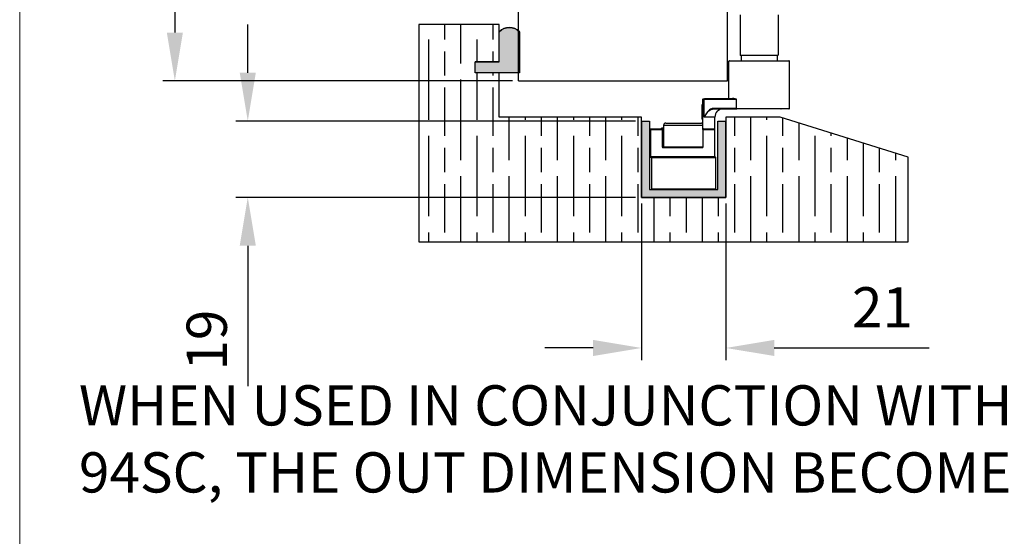
# Model space of a CAD drawing. Units: millimetres. Extents: x 8150 to 10447, y -449 to 1198.
# Drawn here: x 8150 to 8395, y 120 to 249 of the extents above; entities that cross this region are included whole.
import ezdxf

# ---------------------------------------------------------------- set-up
doc = ezdxf.new("R2010")
doc.units = ezdxf.units.MM
for name, color, linetype in [('Border', 7, 'Continuous'), ('Channel', 6, 'Continuous'), ('Dims', 7, 'Continuous'), ('Door', 4, 'Continuous'), ('Gear', 7, 'Continuous'), ('Hatching', 32, 'Continuous'), ('Notes', 7, 'Continuous')]:
    doc.layers.add(name, color=color, linetype=linetype)
doc.styles.get("Standard").update_dxf_attribs({"font": 'TAHOMA.TTF'})
doc.dimstyles.get("Standard").update_dxf_attribs({"dimtxt": 3, "dimasz": 3, "dimexe": 3, "dimexo": 1.5, "dimgap": 1, "dimtad": 1, "dimdec": 0, "dimlfac": 2, "dimzin": 0, "dimdsep": 46, "dimtxsty": 'Standard', "dimcen": 0.09, "dimadec": 0, "dimazin": 0, "dimtfac": 1, "dimtdec": 0, "dimtofl": 0, "dimtmove": 0, "dimatfit": 3, "dimfxl": 0, "dimtolj": 1, "dimtzin": 0, "dimarcsym": 0})

# ---------------------------------------------------------------- blocks, each defined once
blk = doc.blocks.new('94P Channel End')
at = {"layer": 'Channel'}
blk.add_hatch(color=256, dxfattribs=at).paths.add_polyline_path([(-4.25, 8.5), (-5.25, 8.5), (-5.25, -1), (5.25, -1), (5.25, 8.5), (4.25, 8.5), (4.25, 0), (-4.25, 0)])
for p, q in [((-5.25, 8.5), (-5.25, -1)), ((-5.25, 8.5), (-4.25, 8.5)), ((-4.25, 8.5), (-4.25, 0)), ((4.25, 0), (4.25, 8.5)), ((4.25, 8.5), (5.25, 8.5)), ((5.25, -1), (5.25, 8.5)), ((-4.25, 0), (4.25, 0)), ((-5.25, -1), (5.25, -1))]:
    blk.add_line(p, q, dxfattribs=at)
blk = doc.blocks.new('*D41')
at = {"layer": 'Defpoints', "color": 0}
for p in [(8274.25, 724.04), (8274.25, 233.68), (8326.21, 233.68)]:
    blk.add_point(p, dxfattribs=at)
at = {"layer": 'Dims', "color": 0, "lineweight": -2}
for p, q in [((8274.25, 724.04), (8203.8, 724.04)), ((8314.21, 724.04), (8286.25, 724.04))]:
    blk.add_line(p, q, dxfattribs=at)
at = {"layer": 'Dims', "color": 0}
for points in [[(8286.25, 726.04), (8286.25, 722.04), (8274.25, 724.04)], [(8314.21, 726.04), (8314.21, 722.04), (8326.21, 724.04)]]:
    blk.add_solid(points, dxfattribs=at)
at = {"layer": 'Dims', "color": 0, "insert": (8233.03, 742.7), "char_height": 10, "attachment_point": 5}
blk.add_mtext('\\A1;35 MIN.\\P68 MAX.', dxfattribs=at)
blk = doc.blocks.new('*D42')
at = {"layer": 'Defpoints', "color": 0}
for p in [(8274.25, 984.68), (8188.89, 233.68), (8274.25, 233.68)]:
    blk.add_point(p, dxfattribs=at)
at = {"layer": 'Dims', "color": 0, "lineweight": -2}
for p, q in [((8272.75, 984.68), (8185.89, 984.68)), ((8188.89, 972.68), (8188.89, 648.44)), ((8188.89, 648.44), (8196.39, 643.44)), ((8196.39, 643.44), (8181.39, 638.44)), ((8181.39, 638.44), (8188.89, 633.44)), ((8188.89, 633.44), (8188.89, 245.68)), ((8272.75, 233.68), (8185.89, 233.68))]:
    blk.add_line(p, q, dxfattribs=at)
at = {"layer": 'Dims', "color": 0}
for points in [[(8186.89, 972.68), (8190.89, 972.68), (8188.89, 984.68)], [(8186.89, 245.68), (8190.89, 245.68), (8188.89, 233.68)]]:
    blk.add_solid(points, dxfattribs=at)
at = {"layer": 'Dims', "color": 0, "insert": (8178.68, 600.68), "char_height": 10, "attachment_point": 5, "rotation": 90}
blk.add_mtext('\\A1;3300 MAX.', dxfattribs=at)
blk = doc.blocks.new('*D43')
at = {"layer": 'Defpoints', "color": 0}
for p in [(8304.81, 204.68), (8325.81, 204.68), (8325.81, 167.26)]:
    blk.add_point(p, dxfattribs=at)
at = {"layer": 'Dims', "color": 0, "lineweight": -2}
for p, q in [((8304.81, 203.18), (8304.81, 164.26)), ((8325.81, 203.18), (8325.81, 164.26)), ((8292.81, 167.26), (8280.81, 167.26)), ((8337.81, 167.26), (8376.27, 167.26))]:
    blk.add_line(p, q, dxfattribs=at)
at = {"layer": 'Dims', "color": 0}
for points in [[(8292.81, 169.26), (8292.81, 165.26), (8304.81, 167.26)], [(8337.81, 169.26), (8337.81, 165.26), (8325.81, 167.26)]]:
    blk.add_solid(points, dxfattribs=at)
at = {"layer": 'Dims', "color": 0, "insert": (8364.69, 177.37), "char_height": 10, "attachment_point": 5}
blk.add_mtext('\\A1;21', dxfattribs=at)
blk = doc.blocks.new('*D44')
at = {"layer": 'Defpoints', "color": 0}
for p in [(8207.01, 223.68), (8304.81, 223.68), (8304.81, 204.68)]:
    blk.add_point(p, dxfattribs=at)
at = {"layer": 'Dims', "color": 0, "lineweight": -2}
for p, q in [((8207.01, 235.68), (8207.01, 247.68)), ((8303.31, 223.68), (8204.01, 223.68)), ((8303.31, 204.68), (8204.01, 204.68)), ((8207.01, 192.68), (8207.01, 157.75))]:
    blk.add_line(p, q, dxfattribs=at)
at = {"layer": 'Dims', "color": 0}
for points in [[(8205.01, 235.68), (8209.01, 235.68), (8207.01, 223.68)], [(8205.01, 192.68), (8209.01, 192.68), (8207.01, 204.68)]]:
    blk.add_solid(points, dxfattribs=at)
at = {"layer": 'Dims', "color": 0, "insert": (8196.81, 169.21), "char_height": 10, "attachment_point": 5, "rotation": 90}
blk.add_mtext('\\A1;19', dxfattribs=at)
blk = doc.blocks.new('SF1 Pivot End')
at = {"color": 190}
for p, q in [((14.05, 45.4), (14.05, 35.4)), ((23.45, 45.4), (23.45, 35.4)), ((14.05, 35.4), (23.45, 35.4)), ((14.15, 35.3), (14.05, 35.4)), ((23.35, 35.3), (14.15, 35.3)), ((14.25, 35.3), (14.25, 34)), ((23.25, 35.3), (23.25, 34)), ((23.35, 35.3), (23.45, 35.4)), ((26.25, 33.9), (11.25, 33.9)), ((11.25, 24.6), (11.25, 33.9)), ((11.35, 34), (26.15, 34)), ((26.25, 22.1), (26.25, 33.9)), ((4.85, 24.5), (5.21, 24.5)), ((12.07, 24.5), (5.21, 24.5)), ((11.25, 24.6), (12.16, 24.6)), ((4.55, 23), (4.55, 19.91)), ((4.75, 23), (4.55, 23)), ((5.13, 24.4), (4.75, 24.4)), ((4.75, 16.9), (4.75, 24.4)), ((5.13, 24.4), (13.15, 24.4)), ((5.13, 20), (5.13, 24.4)), ((13.15, 22.1), (7.27, 22.1)), ((13.15, 22.1), (13.15, 24.4)), ((13.15, 22.1), (26.25, 22.1)), ((4.55, 19.91), (4.55, 19.5)), ((4.75, 19.91), (4.55, 19.91)), ((7.75, 20), (5.13, 20)), ((7.34, 22), (13.23, 22)), ((7.75, 16.9), (7.75, 20)), ((26.15, 22), (13.23, 22)), ((-5, 17.2), (-5.55, 17.2)), ((-5.55, 17), (-5.55, 17.2)), ((-5, 17.9), (-5, 12.5)), ((4.75, 17.9), (-5, 17.9)), ((-4.4, 18.5), (4.4, 18.5)), ((4.75, 19.5), (4.55, 19.5)), ((-8.15, 16.9), (-8.25, 16.9)), ((-8.25, 16.9), (-8.25, 10.1)), ((-5.35, 17), (-8.15, 17)), ((-8.15, 17), (-8.15, 16.9)), ((-8.15, 16.9), (-5.35, 16.9)), ((-8.15, 10.1), (-8.15, 16.9)), ((-5, 17), (-5.35, 17)), ((-5.28, 16.97), (-5.35, 16.9)), ((-5.35, 16.9), (-5.35, 12.6)), ((-5.25, 12.6), (-5.25, 16.9)), ((-5.25, 16.9), (-5, 16.9)), ((4.75, 16.9), (4.85, 16.9)), ((4.75, 16.9), (4.75, 12.6)), ((4.85, 17), (4.85, 16.9)), ((7.65, 17), (4.85, 17)), ((4.85, 12.6), (4.85, 16.9)), ((4.85, 16.9), (7.65, 16.9)), ((4.94, 17.1), (7.56, 17.1)), ((7.65, 16.9), (7.65, 17)), ((7.65, 16.9), (7.75, 16.9)), ((7.65, 16.9), (7.65, 10.1)), ((7.75, 10.1), (7.75, 16.9)), ((-5.35, 12.6), (-5.25, 12.6)), ((-5.33, 12.52), (-5.24, 12.56)), ((-5, 12.6), (-5.25, 12.6)), ((-5.15, 12.4), (-5.15, 12.5)), ((4.65, 12.5), (-5.15, 12.5)), ((-5.15, 12.4), (4.65, 12.4)), ((4.65, 12.4), (4.65, 12.5)), ((4.85, 12.6), (4.75, 12.6)), ((-8.25, 10.1), (-8.15, 10.1)), ((7.65, 10.1), (-8.15, 10.1)), ((-8.15, 10.1), (-8.15, 10)), ((-8.15, 10), (7.65, 10)), ((-7.9, 9.9), (-8, 9.9)), ((-8, 9.9), (-8, 2.1)), ((-7.9, 10), (-7.9, 9.9)), ((-7.9, 2.1), (-7.9, 9.9)), ((-7.9, 9.9), (7.9, 9.9)), ((7.75, 10.1), (7.65, 10.1)), ((7.65, 10), (7.65, 10.1)), ((7.9, 10), (7.65, 10)), ((7.9, 9.9), (7.9, 10)), ((8, 9.9), (7.9, 9.9)), ((7.9, 9.9), (7.9, 2.1)), ((8, 2.1), (8, 9.9)), ((-8, 2.1), (-7.9, 2.1)), ((-7.9, 2.1), (-7.9, 2)), ((7.9, 2.1), (-7.9, 2.1)), ((-7.9, 2), (7.9, 2)), ((7.9, 2.1), (8, 2.1)), ((7.9, 2), (7.9, 2.1))]:
    blk.add_line(p, q, dxfattribs=at)
at = {"color": 190, "ltscale": 0.149422}
for p, q in [((-5.35, 17), (-5.35, 16.9)), ((-5.25, 16.9), (-5.35, 16.9)), ((-8.25, 12.5), (-8.15, 12.5))]:
    blk.add_line(p, q, dxfattribs=at)
at = {"color": 190}
for centre, radius, start, end in [((11.35, 33.9), 0.1, 90, 180), ((26.15, 33.9), 0.1, 0, 90), ((4.85, 24.4), 0.1, 90, 180), ((11.15, 24.6), 0.1, 270, 0), ((26.15, 22.1), 0.1, 270, 0), ((9.75, 20), 2, 90, 180), ((-4.4, 17.9), 0.6, 90, 180), ((4.4, 17.9), 0.6, 54.3147, 90), ((-8.15, 16.9), 0.1, 90, 180), ((-5.35, 16.9), 0.1, 45, 90), ((-5.35, 16.9), 0.1, 0, 45), ((4.85, 16.9), 0.1, 90, 180), ((7.65, 16.9), 0.1, 0, 90), ((-5.15, 12.6), 0.2, 180, 203.0639), ((-5.15, 12.6), 0.1, 180, 203.0639), ((-5.15, 12.6), 0.1, 203.0639, 270), ((4.65, 12.6), 0.2, 270, 0), ((4.65, 12.6), 0.1, 270, 0), ((-8.15, 10.1), 0.1, 180, 270), ((-7.9, 9.9), 0.1, 90, 180), ((7.65, 10.1), 0.1, 270, 0), ((7.9, 9.9), 0.1, 0, 90), ((-7.9, 2.1), 0.1, 180, 270), ((7.9, 2.1), 0.1, 270, 0)]:
    blk.add_arc(centre, radius, start, end, dxfattribs=at)
at = {"color": 190, "ltscale": 0.149422}
blk.add_arc((-8.15, 12.7), 0.1, 180, 270, dxfattribs=at)
at = {"color": 190}
for centre, major_axis, ratio, start_param, end_param in [((5.21, 24.4), (0, 0.1), 0.746261, 0, 1.570796), ((12.07, 24.6), (0, -0.1), 0.878326, 0, 1.570796), ((7.34, 22.1), (0, -0.1), 0.746261, 4.712389, 6.283185), ((13.23, 22.1), (0, -0.1), 0.746261, 4.712389, 6.283185), ((4.85, 17.1), (0, -0.1), 0.875, 0, 1.570796), ((7.65, 17.1), (0, -0.1), 0.875, 4.712389, 6.283185)]:
    blk.add_ellipse(centre, major_axis=major_axis, ratio=ratio, start_param=start_param, end_param=end_param, dxfattribs=at)
at = {"color": 190, "ltscale": 0.149422}
for centre, major_axis, start_param, end_param in [((7.27, 24.4), (0, 0.1), 4.712389, 6.283185), ((24.13, 22.1), (0, -0.1), 0, 1.570796)]:
    blk.add_ellipse(centre, major_axis=major_axis, ratio=0.727517, start_param=start_param, end_param=end_param, dxfattribs=at)
at = {"color": 190}
for points, knots in [([(12.07, 24.5), (12.12, 24.5), (12.16, 24.5), (12.27, 24.49), (12.34, 24.49), (12.52, 24.47), (12.63, 24.46), (12.88, 24.43), (13.02, 24.42), (13.15, 24.4)], [-0.1748539, -0.1748539, -0.1748539, -0.1748539, -0.152866, -0.152866, -0.1176853, -0.1176853, -0.0613963, -0.0613963, 0.0010494, 0.0010494, 0.0010494, 0.0010494]), ([(13.15, 24.4), (13.02, 24.43), (12.89, 24.47), (12.66, 24.52), (12.55, 24.55), (12.39, 24.58), (12.33, 24.59), (12.23, 24.6), (12.2, 24.6), (12.16, 24.6)], [-0.0010494, -0.0010494, -0.0010494, -0.0010494, 0.0613963, 0.0613963, 0.1176853, 0.1176853, 0.152866, 0.152866, 0.1748539, 0.1748539, 0.1748539, 0.1748539]), ([(7.27, 22.1), (7.16, 22.1), (7.05, 22.08), (6.76, 22), (6.6, 21.91), (6.2, 21.62), (5.99, 21.38), (5.55, 20.78), (5.34, 20.39), (5.13, 20)], [0, 0, 0, 0, 0.0495173, 0.0495173, 0.128745, 0.128745, 0.2461343, 0.2461343, 0.3961384, 0.3961384, 0.3961384, 0.3961384]), ([(5.13, 20), (5.36, 20.37), (5.59, 20.74), (6.06, 21.32), (6.28, 21.54), (6.68, 21.82), (6.84, 21.91), (7.12, 21.98), (7.23, 22), (7.34, 22)], [-0.3961384, -0.3961384, -0.3961384, -0.3961384, -0.2461343, -0.2461343, -0.128745, -0.128745, -0.0495173, -0.0495173, 0, 0, 0, 0]), ([(4.94, 17.1), (4.92, 17.1), (4.91, 17.1), (4.87, 17.09), (4.85, 17.08), (4.81, 17.05), (4.79, 17.02), (4.76, 16.97), (4.75, 16.93), (4.75, 16.9)], [0, 0, 0, 0, 0.0104146, 0.0104146, 0.02707796, 0.02707796, 0.05373934, 0.05373934, 0.0833168, 0.0833168, 0.0833168, 0.0833168]), ([(7.75, 16.9), (7.75, 16.93), (7.74, 16.97), (7.71, 17.02), (7.69, 17.05), (7.65, 17.08), (7.63, 17.09), (7.59, 17.1), (7.58, 17.1), (7.56, 17.1)], [-0.00054479, -0.00054479, -0.00054479, -0.00054479, 0.02903267, 0.02903267, 0.05569405, 0.05569405, 0.07235741, 0.07235741, 0.08277201, 0.08277201, 0.08277201, 0.08277201]), ([(-5.33, 12.52), (-5.33, 12.51), (-5.32, 12.5), (-5.31, 12.47), (-5.3, 12.46), (-5.28, 12.44), (-5.27, 12.44), (-5.26, 12.43), (-5.25, 12.43), (-5.24, 12.42), (-5.23, 12.42), (-5.22, 12.41), (-5.2, 12.41), (-5.18, 12.4), (-5.16, 12.4), (-5.15, 12.4)], [0, 0, 0, 0, 0.00406311, 0.00406311, 0.00870665, 0.00870665, 0.01160887, 0.01160887, 0.01305998, 0.01305998, 0.01538176, 0.01538176, 0.0190966, 0.0190966, 0.02321775, 0.02321775, 0.02321775, 0.02321775])]:
    blk.add_open_spline(points, degree=3, knots=knots, dxfattribs=at)

msp = doc.modelspace()

# ---------------------------------------------------------------- hatches: boundary and pattern name
at = {"layer": 'Gear'}
msp.add_hatch(color=256, dxfattribs=at).paths.add_polyline_path([(8269.5, 238.38), (8263.5, 238.38), (8263.5, 235.68), (8269.5, 235.68), (8274.5, 235.68), (8274.5, 245.84, 0.447634), (8269.5, 245.84)])
at = {"layer": 'Hatching'}
h = msp.add_hatch(dxfattribs=at)
h.set_pattern_fill('GOST_WOOD', color=256, scale=2, style=0)
h.set_pattern_definition([(90, (3319.972, -1192.019), (12, -7e-16), [20, -4]), (90, (3323.972, -1196.019), (12, -7e-16), [12, -3, 6, -3]), (90, (3327.972, -1202.019), (12, -7e-16), [20, -4])])
h.paths.add_polyline_path([(8269.5, 224.68), (8269.5, 235.68), (8263.5, 235.68), (8263.5, 238.38), (8269.5, 238.38), (8269.5, 247.68), (8249.5, 247.68), (8249.5, 193.68), (8371.06, 193.68), (8371.06, 214.68), (8339.31, 224.68), (8325.81, 224.68), (8325.81, 204.68), (8304.81, 204.68), (8304.81, 224.68)])

# ---------------------------------------------------------------- linework, layer by layer
at = {"layer": 'Border', "lineweight": 0}
msp.add_lwpolyline([(10447.27, -449.12), (8150.34, -449.12), (8150.34, 1160.5), (10447.27, 1160.5)], close=True, dxfattribs=at)
at = {"layer": 'Door'}
for p, q in [((8274.25, 233.68), (8274.25, 984.68)), ((8326.21, 233.68), (8326.21, 984.68)), ((8274.25, 233.68), (8326.21, 233.68))]:
    msp.add_line(p, q, dxfattribs=at)
at = {"layer": 'Gear'}
msp.add_lwpolyline([(8274.5, 235.68), (8269.5, 235.68), (8263.5, 235.68), (8263.5, 238.38), (8269.5, 238.38), (8269.5, 245.84, -0.447634), (8274.5, 245.84), (8274.5, 235.68)], format="xyb", close=True, dxfattribs=at)
msp.add_arc((8272, 243.61), 3.35, 41.7701, 138.2299, dxfattribs=at)
at = {"layer": 'Hatching', "color": 32}
for p, q in [((8269.5, 247.68), (8249.5, 247.68)), ((8269.5, 238.38), (8269.5, 247.68)), ((8269.5, 238.38), (8263.5, 238.38)), ((8263.5, 235.68), (8263.5, 238.38)), ((8269.5, 235.68), (8263.5, 235.68)), ((8269.5, 224.68), (8269.5, 235.68)), ((8304.81, 224.68), (8269.5, 224.68)), ((8304.81, 204.68), (8304.81, 224.68)), ((8339.31, 224.68), (8325.81, 224.68)), ((8325.81, 224.68), (8325.81, 204.68)), ((8371.06, 214.68), (8339.31, 224.68)), ((8371.06, 193.68), (8371.06, 214.68)), ((8371.06, 214.68), (8371.06, 214.68)), ((8325.81, 204.68), (8304.81, 204.68)), ((8249.5, 193.68), (8371.06, 193.68))]:
    msp.add_line(p, q, dxfattribs=at)
at = {"layer": 'Hatching'}
msp.add_line((8249.5, 247.68), (8249.5, 193.68), dxfattribs=at)

# ---------------------------------------------------------------- block references
at = {"layer": 'Channel', "xscale": 2, "yscale": 2, "zscale": 2}
msp.add_blockref('94P Channel End', (8315.31, 206.68), dxfattribs=at)
at = {"layer": 'Gear', "color": 3}
msp.add_blockref('SF1 Pivot End', (8315.31, 204.68), dxfattribs=at)

# ---------------------------------------------------------------- texts
at = {"layer": 'Notes', "lineweight": 0, "insert": (8165.06, 157.99), "char_height": 10, "width": 471.2712, "attachment_point": 1}
msp.add_mtext('WHEN USED IN CONJUNCTION WITH THE ALUMINIUM SUPPORT CHANNEL 94SC, THE OUT DIMENSION BECOMES 23H X 25W.', dxfattribs=at)

# ---------------------------------------------------------------- dimensions: what is measured, and where the dimension line sits
at = {"layer": 'Dims'}
dim = msp.add_linear_dim(base=(8188.89, 233.68), p1=(8274.25, 984.68), p2=(8274.25, 233.68), angle=90, text='3300 MAX.', dimstyle='Standard', override={"dimtxt": 10, "dimasz": 12, "dimgap": 5}, dxfattribs=at)
dim.commit()
dim.dimension.update_dxf_attribs({"geometry": '*D42', "text_midpoint": (8188.89, 600.68), "dimtype": 160})
dim = msp.add_linear_dim(base=(8274.25, 724.04), p1=(8326.21, 233.68), p2=(8274.25, 233.68), text='35 MIN.\\P68 MAX.', dimstyle='Standard', override={"dimtxt": 10, "dimasz": 12, "dimgap": 5, "dimse1": 1, "dimse2": 1}, dxfattribs=at)
dim.commit()
dim.dimension.update_dxf_attribs({"geometry": '*D41', "text_midpoint": (8233.03, 724.04), "dimtype": 160})
dim = msp.add_linear_dim(base=(8207.01, 223.68), p1=(8304.81, 204.68), p2=(8304.81, 223.68), angle=90, dimstyle='Standard', override={"dimtxt": 10, "dimasz": 12, "dimgap": 5, "dimlfac": 1}, dxfattribs=at)
dim.commit()
dim.dimension.update_dxf_attribs({"geometry": '*D44', "text_midpoint": (8207.01, 169.21), "dimtype": 160})
dim = msp.add_linear_dim(base=(8325.81, 167.26), p1=(8304.81, 204.68), p2=(8325.81, 204.68), dimstyle='Standard', override={"dimtxt": 10, "dimasz": 12, "dimgap": 5, "dimlfac": 1}, dxfattribs=at)
dim.commit()
dim.dimension.update_dxf_attribs({"geometry": '*D43', "text_midpoint": (8364.69, 167.26), "dimtype": 160})

doc.saveas('drawing.dxf')
